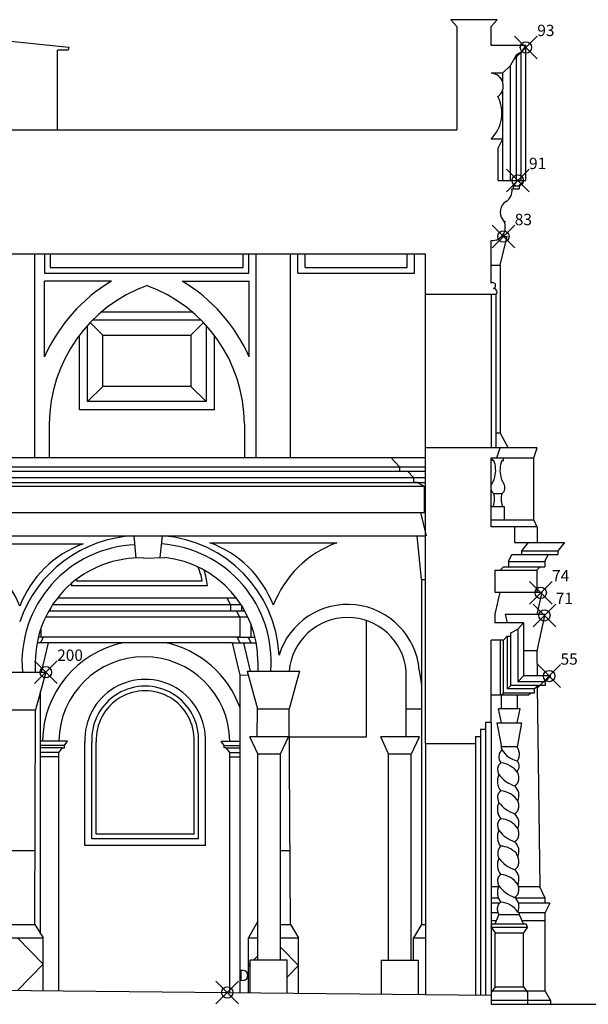
# Model space of a CAD drawing. Extents: x -71.5 to 12.5, y -22.1 to 37.3.
# Drawn here: x -16.3 to -6.2, y -0.3 to 17.1 of the extents above; entities that cross this region are included whole.
import ezdxf

# ---------------------------------------------------------------- set-up
doc = ezdxf.new("R2010")
doc.units = 0
doc.header["$MEASUREMENT"] = 0
doc.header["$PDMODE"] = 35
doc.header["$PDSIZE"] = 0.2
doc.linetypes.add('CONTINUA', pattern=[0])
doc.layers.get('0').update_dxf_attribs({"color": 4, "linetype": 'CONTINUA'})
doc.layers.add('PROIEZIONI', color=7, linetype='CONTINUA')
doc.layers.add('RILIEVO', color=1, linetype='CONTINUA')

msp = doc.modelspace()

# ---------------------------------------------------------------- linework, layer by layer
for p, q in [((-7.835, 17.068), (-8.648, 17.068)), ((-8.543, 16.949), (-8.648, 17.068)), ((-7.94, 16.949), (-7.835, 17.068)), ((-7.94, 16.614), (-7.94, 16.949)), ((-7.325, 16.614), (-7.94, 16.614)), ((-7.407, 16.494), (-7.5, 16.442)), ((-7.325, 16.614), (-7.407, 16.494)), ((-7.5, 16.442), (-7.604, 16.253)), ((-7.604, 16.253), (-7.741, 16.124)), ((-7.741, 16.124), (-7.94, 16.124)), ((-39.128, 15.128), (-8.543, 15.128)), ((-7.741, 14.964), (-7.94, 14.964)), ((-7.741, 14.964), (-7.818, 14.812)), ((-7.818, 14.234), (-7.818, 14.812)), ((-7.818, 14.234), (-7.468, 14.234)), ((-7.468, 14.234), (-7.517, 14.179)), ((-7.571, 14.086), (-7.551, 14.086)), ((-7.551, 14.138), (-7.517, 14.179)), ((-7.551, 14.138), (-7.551, 14.086)), ((-7.94, 12.425), (-7.94, 13.177)), ((-30.096, 12.938), (-9.096, 12.938)), ((-9.096, 12.222), (-9.096, 12.938)), ((-7.857, 12.222), (-9.096, 12.222)), ((-9.096, 4.312), (-9.096, 9.522)), ((-7.782, 9.522), (-9.096, 9.522)), ((-7.841, 9.342), (-7.782, 9.522)), ((-7.94, 9.342), (-7.841, 9.342)), ((-7.94, 8.127), (-7.94, 9.342)), ((-7.527, 8.127), (-7.94, 8.127)), ((-7.527, 8.127), (-7.527, 7.852)), ((-7.527, 7.852), (-7.289, 7.852)), ((-7.289, 7.852), (-7.406, 7.705)), ((-7.633, 7.518), (-7.574, 7.642)), ((-7.574, 7.642), (-7.406, 7.642)), ((-7.406, 7.705), (-7.406, 7.642)), ((-7.633, 7.518), (-7.633, 7.425)), ((-7.876, 7.366), (-7.777, 7.366)), ((-7.876, 7.366), (-7.876, 6.979)), ((-7.777, 7.366), (-7.719, 7.425)), ((-7.719, 7.425), (-7.633, 7.425)), ((-7.876, 6.979), (-7.786, 6.979)), ((-7.786, 6.979), (-7.876, 6.589)), ((-7.876, 6.589), (-7.876, 6.434)), ((-7.367, 6.434), (-7.876, 6.434)), ((-7.47, 6.327), (-7.367, 6.434)), ((-7.59, 6.263), (-7.47, 6.327)), ((-7.59, 6.203), (-7.59, 6.263)), ((-7.94, 4.678), (-7.94, 6.129)), ((-7.723, 6.129), (-7.94, 6.129)), ((-7.723, 6.129), (-7.659, 6.203)), ((-7.659, 6.203), (-7.59, 6.203)), ((-8.125, 4.562), (-8.125, 4.432)), ((-8.04, 4.678), (-8.04, 4.562)), ((-8.213, 4.432), (-8.213, 4.312)), ((-29.488, 0.098), (-7.94, -0.128))]:
    msp.add_line(p, q)
at = {"color": 4}
for p, q in [((-8.543, 16.949), (-8.543, 15.128)), ((-8.125, 4.562), (-8.04, 4.562)), ((-7.94, 4.678), (-8.04, 4.678)), ((-8.213, 4.432), (-8.125, 4.432)), ((-9.096, 4.312), (-8.213, 4.312)), ((-7.94, -0.128), (-7.94, -0.288)), ((-7.94, -0.288), (-5.241, -0.288))]:
    msp.add_line(p, q, dxfattribs=at)
at = {"color": 7}
msp.add_line((-7.692, 6.589), (-7.658, 6.434), dxfattribs=at)
for centre, radius, start, end in [((-7.949, 15.899), 0.225, 304.4012, 87.8197), ((-8.387, 15.419), 0.637, 314.4915, 27.5273), ((-7.806, 14.061), 0.236, 302.1975, 6.1285), ((-7.566, 13.68), 0.214, 122.1975, 217.2749), ((-7.922, 13.409), 0.233, 265.5093, 37.2749), ((-7.911, 12.382), 0.0518, 284.2977, 124.3838), ((-7.898, 12.269), 0.0627, 311.0541, 89.8886)]:
    msp.add_arc(centre, radius, start, end)
at = {"layer": 'PROIEZIONI'}
for p, q in [((-17.472, 16.802), (-15.385, 16.581)), ((-15.584, 15.128), (-15.584, 16.532)), ((-15.397, 16.532), (-15.584, 16.532)), ((-15.385, 16.581), (-15.397, 16.532)), ((-7.407, 14.234), (-7.407, 16.494)), ((-7.325, 14.234), (-7.325, 16.614)), ((-7.5, 16.442), (-7.5, 14.234)), ((-7.604, 16.253), (-7.604, 14.234)), ((-7.741, 16.124), (-7.741, 15.986)), ((-7.741, 15.812), (-7.741, 14.234)), ((-7.468, 14.234), (-7.325, 14.234)), ((-7.359, 14.236), (-7.41, 14.179)), ((-7.551, 14.138), (-7.444, 14.138)), ((-7.551, 14.086), (-7.444, 14.086)), ((-7.444, 14.138), (-7.41, 14.179)), ((-7.444, 14.138), (-7.444, 14.086)), ((-7.716, 13.519), (-7.699, 13.519)), ((-7.699, 13.519), (-7.702, 13.487)), ((-7.782, 12.743), (-7.658, 13.246)), ((-7.755, 13.246), (-7.658, 13.246)), ((-7.719, 13.294), (-7.723, 13.246)), ((-15.986, 9.351), (-15.986, 12.938)), ((-15.815, 12.938), (-15.815, 12.601)), ((-15.715, 12.938), (-15.715, 12.701)), ((-12.312, 12.701), (-12.312, 12.938)), ((-12.212, 12.601), (-12.212, 12.938)), ((-12.084, 9.351), (-12.084, 12.938)), ((-11.474, 9.351), (-11.474, 12.938)), ((-11.346, 12.601), (-11.346, 12.938)), ((-11.218, 12.701), (-11.218, 12.938)), ((-9.42, 12.701), (-9.42, 12.938)), ((-9.292, 12.601), (-9.292, 12.938)), ((-15.715, 12.701), (-12.312, 12.701)), ((-11.218, 12.701), (-9.42, 12.701)), ((-7.94, 12.743), (-7.782, 12.743)), ((-7.782, 12.743), (-7.782, 9.782)), ((-15.815, 12.601), (-12.212, 12.601)), ((-11.346, 12.601), (-9.292, 12.601)), ((-15.813, 11.127), (-15.813, 12.461)), ((-14.63, 12.461), (-15.813, 12.461)), ((-13.388, 12.461), (-12.205, 12.461)), ((-12.205, 11.127), (-12.205, 12.461)), ((-9.096, 9.522), (-9.096, 12.222)), ((-7.94, 12.222), (-7.94, 9.522)), ((-7.857, 12.222), (-7.857, 9.522)), ((-15.008, 11.729), (-14.784, 11.505)), ((-13.01, 11.729), (-13.234, 11.505)), ((-15.054, 10.335), (-14.784, 10.605)), ((-12.964, 10.335), (-13.234, 10.605)), ((-15.73, 9.945), (-15.73, 9.351)), ((-12.288, 9.945), (-12.288, 9.351)), ((-7.782, 9.782), (-7.857, 9.782)), ((-7.782, 9.782), (-7.636, 9.522)), ((-7.127, 9.522), (-7.782, 9.522)), ((-7.186, 9.342), (-7.127, 9.522)), ((-29.511, 9.351), (-9.096, 9.351)), ((-9.706, 9.351), (-9.557, 9.189)), ((-7.94, 9.351), (-7.94, 9.351)), ((-7.919, 9.295), (-7.919, 9.342)), ((-7.893, 9.295), (-7.919, 9.295)), ((-7.841, 9.342), (-7.186, 9.342)), ((-7.748, 9.295), (-7.723, 9.295)), ((-7.723, 9.295), (-7.723, 9.342)), ((-7.186, 8.249), (-7.186, 9.342)), ((-29.66, 9.189), (-9.096, 9.189)), ((-29.66, 9.112), (-9.096, 9.112)), ((-9.557, 9.189), (-9.557, 9.112)), ((-9.413, 9.112), (-9.307, 9)), ((-7.94, 9.189), (-7.94, 9.189)), ((-7.94, 9.112), (-7.94, 9.112)), ((-29.979, 8.913), (-9.096, 8.913)), ((-29.91, 9), (-9.096, 9)), ((-9.307, 9), (-9.307, 8.913)), ((-9.238, 8.913), (-9.307, 8.913)), ((-9.238, 8.913), (-9.121, 8.844)), ((-7.94, 9), (-7.94, 9)), ((-7.94, 8.913), (-7.94, 8.913)), ((-30.096, 8.844), (-9.096, 8.844)), ((-9.121, 8.844), (-9.121, 8.379)), ((-7.945, 8.844), (-7.94, 8.844)), ((-7.749, 8.713), (-7.893, 8.713)), ((-30.096, 8.379), (-9.096, 8.379)), ((-9.183, 8.379), (-9.085, 7.969)), ((-7.94, 8.249), (-7.94, 8.481)), ((-7.702, 8.481), (-7.94, 8.481)), ((-7.9, 8.5), (-7.9, 8.481)), ((-7.742, 8.5), (-7.742, 8.481)), ((-7.702, 8.249), (-7.702, 8.481)), ((-7.186, 8.249), (-7.94, 8.249)), ((-7.186, 8.249), (-7.127, 8.114)), ((-7.133, 8.127), (-7.527, 8.127)), ((-7.127, 8.114), (-7.127, 7.852)), ((-17.367, 7.829), (-15.133, 7.829)), ((-14.195, 7.579), (-14.234, 7.97)), ((-13.775, 7.589), (-13.736, 7.97)), ((-12.896, 7.847), (-10.662, 7.847)), ((-7.289, 7.852), (-6.646, 7.852)), ((-6.646, 7.852), (-6.763, 7.705)), ((-7.406, 7.705), (-6.763, 7.705)), ((-7.406, 7.642), (-6.763, 7.642)), ((-6.99, 7.518), (-6.931, 7.642)), ((-6.763, 7.705), (-6.763, 7.642)), ((-14.062, 7.579), (-13.692, 7.587)), ((-7.633, 7.518), (-6.99, 7.518)), ((-6.99, 7.518), (-6.99, 7.425)), ((-7.777, 7.366), (-7.134, 7.366)), ((-7.633, 7.425), (-6.99, 7.425)), ((-7.134, 7.366), (-7.076, 7.425)), ((-7.134, 7.366), (-7.134, 6.979)), ((-15.249, 7.175), (-13.032, 7.175)), ((-9.164, 7.203), (-9.164, 1.121)), ((-9.164, 7.203), (-9.096, 7.203)), ((-15.341, 7.095), (-12.94, 7.095)), ((-7.786, 6.979), (-7.044, 6.979)), ((-7.044, 6.979), (-7.134, 6.589)), ((-15.584, 6.875), (-12.432, 6.875)), ((-12.535, 6.762), (-12.592, 6.871)), ((-15.737, 6.647), (-12.283, 6.647)), ((-15.712, 6.689), (-15.712, 6.647)), ((-15.669, 6.757), (-12.349, 6.757)), ((-12.535, 6.762), (-12.535, 6.652)), ((-12.37, 6.538), (-12.428, 6.647)), ((-12.339, 6.742), (-12.339, 6.647)), ((-12.227, 6.538), (-15.794, 6.538)), ((-12.37, 6.538), (-12.368, 6.186)), ((-10.136, 4.425), (-10.136, 6.475)), ((-7.692, 6.589), (-6.993, 6.589)), ((-7.367, 6.434), (-7.367, 5.501)), ((-6.993, 6.589), (-7.134, 5.945)), ((-15.878, 6.334), (-15.879, 6.186)), ((-12.174, 6.413), (-12.173, 6.186)), ((-7.47, 6.327), (-7.47, 5.394)), ((-12.5, 6.086), (-15.944, 6.086)), ((-12.368, 6.186), (-15.922, 6.186)), ((-15.882, 6.086), (-15.829, 6.186)), ((-15.869, 5.566), (-15.746, 6.086)), ((-12.365, 5.511), (-12.501, 6.086)), ((-12.5, 6.086), (-12.082, 6.086)), ((-12.418, 6.186), (-12.103, 6.186)), ((-12.365, 6.086), (-12.418, 6.186)), ((-12.181, 5.584), (-12.299, 6.086)), ((-12.169, 6.086), (-12.222, 6.186)), ((-7.776, 5.163), (-7.776, 6.129)), ((-7.723, 5.196), (-7.723, 6.129)), ((-7.659, 6.203), (-7.659, 5.271)), ((-7.59, 5.331), (-7.59, 6.203)), ((-7.134, 5.945), (-7.367, 5.945)), ((-7.134, 5.945), (-7.128, 5.501)), ((-15.978, 5.735), (-15.978, 5.566)), ((-12.052, 5.753), (-12.052, 5.584)), ((-16.71, 5.566), (-15.79, 5.566)), ((-15.79, 5.566), (-15.97, 4.9)), ((-12.239, 5.584), (-11.319, 5.584)), ((-12.239, 5.584), (-12.059, 4.918)), ((-11.319, 5.584), (-11.499, 4.918)), ((-9.436, 4.425), (-9.436, 5.584)), ((-9.207, 5.604), (-9.164, 5.338)), ((-12.365, -0.081), (-12.365, 5.511)), ((-12.219, 5.507), (-12.365, 5.511)), ((-7.47, 5.394), (-7.367, 5.501)), ((-6.989, 5.394), (-7.47, 5.394)), ((-6.886, 5.501), (-7.367, 5.501)), ((-6.989, 5.394), (-6.886, 5.501)), ((-6.989, 5.394), (-6.989, 5.331)), ((-7.659, 5.271), (-7.59, 5.331)), ((-7.178, 5.271), (-7.659, 5.271)), ((-6.989, 5.331), (-7.59, 5.331)), ((-7.178, 5.271), (-7.109, 5.331)), ((-7.178, 5.271), (-7.178, 5.196)), ((-7.126, 5.316), (-7.079, 1.782)), ((-7.295, 5.163), (-7.94, 5.163)), ((-7.776, 5.163), (-7.723, 5.196)), ((-7.758, 4.922), (-7.758, 5.163)), ((-7.178, 5.196), (-7.723, 5.196)), ((-7.482, 5.163), (-7.482, 4.922)), ((-7.295, 5.163), (-7.242, 5.196)), ((-16.53, 4.9), (-15.97, 4.9)), ((-15.986, 1.121), (-15.97, 4.9)), ((-12.063, 4.425), (-12.059, 4.918)), ((-12.059, 4.918), (-11.499, 4.918)), ((-12.059, 4.918), (-11.499, 4.918)), ((-11.474, 1.121), (-11.499, 4.918)), ((-9.436, 4.918), (-9.164, 4.918)), ((-7.758, 4.673), (-7.81, 4.922)), ((-7.43, 4.922), (-7.81, 4.922)), ((-7.43, 4.922), (-7.482, 4.922)), ((-7.482, 4.673), (-7.43, 4.922)), ((-8.04, 4.562), (-8.04, -0.127)), ((-7.94, 4.678), (-7.94, -0.128)), ((-7.836, 4.673), (-7.758, 4.245)), ((-7.836, 4.673), (-7.404, 4.673)), ((-7.404, 4.673), (-7.482, 4.245)), ((-15.41, 4.351), (-15.882, 4.351)), ((-15.461, 4.274), (-15.41, 4.351)), ((-12.647, 4.274), (-12.698, 4.351)), ((-12.698, 4.351), (-12.365, 4.351)), ((-12.054, 4.125), (-12.195, 4.425)), ((-11.514, 4.425), (-12.195, 4.425)), ((-11.654, 4.125), (-11.514, 4.425)), ((-11.514, 4.425), (-10.136, 4.425)), ((-9.746, 4.125), (-9.886, 4.425)), ((-9.205, 4.425), (-9.886, 4.425)), ((-9.346, 4.125), (-9.205, 4.425)), ((-8.125, 4.432), (-8.125, -0.126)), ((-15.461, 4.272), (-15.882, 4.272)), ((-15.498, 4.232), (-15.882, 4.232)), ((-15.562, 4.152), (-15.498, 4.232)), ((-15.498, 4.232), (-15.461, 4.232)), ((-15.461, 4.232), (-15.461, 4.274)), ((-15.102, 2.51), (-15.102, 4.338)), ((-14.982, 2.63), (-14.982, 4.338)), ((-14.902, 2.71), (-14.902, 4.338)), ((-13.177, 2.71), (-13.177, 4.338)), ((-13.097, 2.63), (-13.097, 4.338)), ((-12.977, 2.51), (-12.977, 4.338)), ((-12.647, 4.232), (-12.647, 4.274)), ((-12.647, 4.272), (-12.365, 4.272)), ((-12.609, 4.232), (-12.647, 4.232)), ((-12.546, 4.152), (-12.61, 4.232)), ((-12.609, 4.232), (-12.365, 4.232)), ((-9.096, 4.312), (-9.096, -0.116)), ((-8.213, 4.312), (-8.213, -0.125)), ((-7.482, 4.249), (-7.758, 4.249)), ((-15.562, 4.152), (-15.882, 4.152)), ((-15.562, 4.072), (-15.882, 4.072)), ((-15.562, -0.047), (-15.562, 4.152)), ((-12.546, -0.079), (-12.546, 4.152)), ((-12.546, 4.152), (-12.365, 4.152)), ((-12.546, 4.072), (-12.365, 4.072)), ((-12.054, 0.49), (-12.054, 4.125)), ((-12.054, 4.125), (-11.654, 4.125)), ((-11.654, 0.49), (-11.654, 4.125)), ((-9.746, 0.49), (-9.746, 4.125)), ((-9.746, 4.125), (-9.351, 4.125)), ((-9.351, 0.49), (-9.351, 4.125)), ((-13.097, 2.63), (-14.982, 2.63)), ((-13.177, 2.71), (-14.902, 2.71)), ((-12.977, 2.51), (-15.102, 2.51)), ((-16.573, 2.421), (-15.986, 2.421)), ((-11.654, 2.421), (-11.474, 2.421)), ((-7.81, 1.782), (-7.94, 1.782)), ((-7.079, 1.782), (-7.454, 1.782)), ((-6.989, 1.582), (-7.079, 1.782)), ((-7.809, 1.582), (-7.94, 1.582)), ((-6.989, 1.582), (-7.509, 1.582)), ((-6.989, 1.492), (-6.989, 1.582)), ((-7.794, 1.492), (-7.94, 1.492)), ((-6.902, 1.492), (-7.457, 1.492)), ((-6.902, 1.492), (-6.989, 1.332)), ((-7.94, 1.332), (-7.817, 1.332)), ((-7.871, 1.132), (-7.803, 1.292)), ((-7.437, 1.292), (-7.803, 1.292)), ((-7.457, 1.332), (-6.989, 1.332)), ((-7.37, 1.132), (-7.437, 1.292)), ((-6.989, -0.059), (-6.989, 1.332)), ((-16.596, 1.121), (-15.986, 1.121)), ((-15.986, 1.121), (-15.84, 0.881)), ((-12.054, 1.175), (-12.217, 0.881)), ((-11.654, 1.121), (-11.474, 1.121)), ((-11.474, 1.121), (-11.337, 0.881)), ((-9.164, 1.121), (-9.306, 0.881)), ((-9.164, 1.121), (-9.096, 1.121)), ((-7.94, 1.192), (-7.845, 1.192)), ((-7.94, 1.072), (-7.92, 1.132)), ((-7.94, 1.072), (-7.871, 0.972)), ((-7.94, 1.072), (-7.3, 1.072)), ((-7.92, 1.132), (-7.32, 1.132)), ((-7.395, 1.192), (-6.989, 1.192)), ((-7.3, 1.072), (-7.369, 0.972)), ((-7.3, 1.072), (-7.32, 1.132)), ((-16.738, 0.881), (-15.84, 0.881)), ((-16.289, 0.881), (-15.84, 0.418)), ((-15.84, -0.044), (-15.84, 0.881)), ((-12.217, -0.083), (-12.217, 0.881)), ((-12.217, 0.881), (-12.054, 0.881)), ((-11.654, 0.881), (-11.337, 0.881)), ((-11.337, -0.092), (-11.337, 0.881)), ((-9.306, 0.881), (-9.096, 0.881)), ((-9.306, 0.49), (-9.306, 0.881)), ((-7.871, 0.022), (-7.871, 0.972)), ((-7.871, 0.972), (-7.369, 0.972)), ((-7.369, 0.022), (-7.369, 0.972)), ((-11.654, 0.721), (-11.337, 0.394)), ((-12.054, 0.567), (-12.129, 0.49)), ((-16.289, -0.044), (-15.84, 0.418)), ((-12.185, 0.432), (-12.217, 0.399)), ((-12.185, 0.366), (-12.217, 0.399)), ((-12.185, -0.083), (-12.185, 0.49)), ((-11.535, 0.49), (-12.185, 0.49)), ((-11.535, -0.09), (-11.535, 0.49)), ((-11.535, 0.19), (-11.337, 0.394)), ((-9.879, 0.49), (-9.879, -0.107)), ((-9.879, 0.49), (-9.223, 0.49)), ((-9.223, 0.49), (-9.223, -0.114)), ((-7.871, 0.022), (-7.94, -0.078)), ((-7.871, 0.022), (-7.369, 0.022)), ((-7.369, 0.022), (-7.3, -0.078)), ((-6.989, -0.059), (-7.94, -0.059)), ((-7.3, -0.078), (-7.3, -0.288)), ((-6.989, -0.059), (-6.894, -0.219)), ((-6.894, -0.219), (-7.94, -0.219)), ((-6.894, -0.219), (-6.894, -0.288))]:
    msp.add_line(p, q, dxfattribs=at)
at = {"layer": 'PROIEZIONI', "color": 7}
for p, q in [((-30.053, 7.97), (-9.245, 7.97)), ((-9.164, 7.203), (-9.245, 7.97)), ((-9.245, 7.97), (-9.096, 7.97)), ((-15.882, 0.95), (-15.882, 5.226))]:
    msp.add_line(p, q, dxfattribs=at)
at = {"layer": 'PROIEZIONI'}
for points in [[(-14.807, 11.919), (-13.211, 11.919)], [(-12.964, 10.335), (-15.054, 10.335), (-15.054, 11.679)], [(-14.963, 11.775), (-13.055, 11.775)], [(-12.964, 11.679), (-12.964, 10.335)], [(-12.82, 10.191), (-15.198, 10.191), (-15.198, 11.506)], [(-12.82, 11.506), (-12.82, 10.191)], [(-7.747, 4.199), (-7.749, 4.205), (-7.75, 4.21), (-7.752, 4.216), (-7.753, 4.222), (-7.755, 4.227), (-7.756, 4.233), (-7.757, 4.239), (-7.758, 4.245), (-7.759, 4.25), (-7.759, 4.256)], [(-7.481, 4.001), (-7.479, 4.003), (-7.475, 4.006), (-7.472, 4.01), (-7.469, 4.014), (-7.466, 4.018), (-7.463, 4.023), (-7.46, 4.027), (-7.457, 4.032), (-7.455, 4.037), (-7.453, 4.043), (-7.45, 4.049), (-7.449, 4.055), (-7.447, 4.061), (-7.445, 4.068), (-7.444, 4.075), (-7.443, 4.082), (-7.442, 4.089), (-7.441, 4.095), (-7.44, 4.102), (-7.44, 4.109), (-7.44, 4.115), (-7.44, 4.122), (-7.44, 4.128), (-7.441, 4.135), (-7.441, 4.142), (-7.442, 4.148), (-7.443, 4.155), (-7.444, 4.162), (-7.446, 4.168), (-7.448, 4.175), (-7.449, 4.182), (-7.451, 4.188), (-7.454, 4.195), (-7.456, 4.201), (-7.458, 4.207), (-7.461, 4.213), (-7.463, 4.218), (-7.466, 4.224), (-7.469, 4.229), (-7.472, 4.234), (-7.474, 4.239), (-7.477, 4.244), (-7.48, 4.248), (-7.482, 4.251)], [(-7.802, 3.763), (-7.804, 3.767), (-7.806, 3.772), (-7.807, 3.778), (-7.809, 3.783), (-7.81, 3.789), (-7.812, 3.794), (-7.813, 3.8), (-7.814, 3.806), (-7.815, 3.812), (-7.816, 3.817), (-7.817, 3.82), (-7.817, 3.822), (-7.818, 3.827), (-7.818, 3.832), (-7.819, 3.837), (-7.82, 3.842), (-7.82, 3.847), (-7.82, 3.851), (-7.82, 3.856), (-7.82, 3.86), (-7.82, 3.865), (-7.82, 3.869), (-7.82, 3.873), (-7.819, 3.878), (-7.819, 3.882), (-7.818, 3.886), (-7.817, 3.891), (-7.816, 3.896), (-7.814, 3.9), (-7.813, 3.905), (-7.811, 3.91), (-7.809, 3.914), (-7.807, 3.919), (-7.805, 3.923), (-7.802, 3.928), (-7.799, 3.932), (-7.797, 3.937), (-7.793, 3.941), (-7.79, 3.945), (-7.787, 3.949), (-7.783, 3.953), (-7.779, 3.957), (-7.775, 3.961), (-7.77, 3.965), (-7.766, 3.968), (-7.766, 3.969)], [(-7.525, 3.561), (-7.521, 3.563), (-7.515, 3.567), (-7.515, 3.567), (-7.512, 3.57), (-7.509, 3.572), (-7.506, 3.575), (-7.502, 3.578), (-7.499, 3.581), (-7.496, 3.584), (-7.492, 3.587), (-7.489, 3.591), (-7.486, 3.594), (-7.483, 3.598), (-7.479, 3.602), (-7.476, 3.606), (-7.473, 3.61), (-7.471, 3.615), (-7.468, 3.62), (-7.465, 3.625), (-7.463, 3.631), (-7.461, 3.637), (-7.459, 3.643), (-7.457, 3.649), (-7.456, 3.656), (-7.454, 3.663), (-7.453, 3.67), (-7.452, 3.676), (-7.451, 3.683), (-7.451, 3.69), (-7.45, 3.697), (-7.45, 3.703), (-7.45, 3.71), (-7.451, 3.716), (-7.451, 3.723), (-7.452, 3.729), (-7.452, 3.736), (-7.454, 3.743), (-7.455, 3.749), (-7.456, 3.756), (-7.458, 3.763), (-7.46, 3.77), (-7.462, 3.776), (-7.464, 3.783), (-7.466, 3.789), (-7.469, 3.795), (-7.469, 3.796)], [(-7.802, 3.271), (-7.804, 3.275), (-7.806, 3.281), (-7.807, 3.286), (-7.809, 3.292), (-7.81, 3.297), (-7.812, 3.303), (-7.813, 3.308), (-7.814, 3.314), (-7.815, 3.32), (-7.816, 3.326), (-7.817, 3.329), (-7.817, 3.331), (-7.818, 3.335), (-7.818, 3.34), (-7.819, 3.345), (-7.82, 3.35), (-7.82, 3.355), (-7.82, 3.359), (-7.82, 3.364), (-7.82, 3.368), (-7.82, 3.373), (-7.82, 3.377), (-7.82, 3.381), (-7.819, 3.386), (-7.819, 3.39), (-7.818, 3.395), (-7.817, 3.399), (-7.816, 3.404), (-7.814, 3.408), (-7.813, 3.413), (-7.811, 3.418), (-7.809, 3.422), (-7.807, 3.427), (-7.805, 3.432), (-7.802, 3.436), (-7.799, 3.441), (-7.797, 3.445), (-7.793, 3.449), (-7.79, 3.454), (-7.787, 3.458), (-7.783, 3.462), (-7.779, 3.466), (-7.775, 3.47), (-7.77, 3.473)], [(-7.525, 3.069), (-7.521, 3.072), (-7.515, 3.075), (-7.515, 3.075), (-7.512, 3.078), (-7.509, 3.081), (-7.506, 3.083), (-7.502, 3.086), (-7.499, 3.089), (-7.496, 3.092), (-7.492, 3.096), (-7.489, 3.099), (-7.486, 3.103), (-7.483, 3.106), (-7.479, 3.11), (-7.476, 3.114), (-7.473, 3.119), (-7.471, 3.123), (-7.468, 3.128), (-7.465, 3.133), (-7.463, 3.139), (-7.461, 3.145), (-7.459, 3.151), (-7.457, 3.158), (-7.456, 3.164), (-7.454, 3.171), (-7.453, 3.178), (-7.452, 3.185), (-7.451, 3.192), (-7.451, 3.198), (-7.45, 3.205), (-7.45, 3.211), (-7.45, 3.218), (-7.451, 3.225), (-7.451, 3.231), (-7.452, 3.238), (-7.452, 3.244), (-7.454, 3.251), (-7.455, 3.258), (-7.456, 3.264), (-7.458, 3.271), (-7.46, 3.278), (-7.462, 3.284), (-7.464, 3.291), (-7.466, 3.297), (-7.468, 3.302)], [(-7.802, 2.779), (-7.804, 2.783), (-7.806, 2.788), (-7.807, 2.794), (-7.809, 2.799), (-7.81, 2.805), (-7.812, 2.811), (-7.813, 2.816), (-7.814, 2.822), (-7.815, 2.828), (-7.816, 2.833), (-7.817, 2.836), (-7.817, 2.838), (-7.818, 2.843), (-7.818, 2.848), (-7.819, 2.853), (-7.82, 2.858), (-7.82, 2.863), (-7.82, 2.867), (-7.82, 2.872), (-7.82, 2.876), (-7.82, 2.881), (-7.82, 2.885), (-7.82, 2.889), (-7.819, 2.894), (-7.819, 2.898), (-7.818, 2.902), (-7.817, 2.907), (-7.816, 2.912), (-7.814, 2.916), (-7.813, 2.921), (-7.811, 2.926), (-7.809, 2.93), (-7.807, 2.935), (-7.805, 2.939), (-7.802, 2.944), (-7.799, 2.948), (-7.797, 2.953), (-7.793, 2.957), (-7.79, 2.961), (-7.787, 2.965), (-7.783, 2.97), (-7.779, 2.973), (-7.775, 2.977), (-7.77, 2.981), (-7.768, 2.983)], [(-7.525, 2.577), (-7.521, 2.579), (-7.515, 2.583), (-7.515, 2.583), (-7.512, 2.586), (-7.509, 2.588), (-7.506, 2.591), (-7.502, 2.594), (-7.499, 2.597), (-7.496, 2.6), (-7.492, 2.603), (-7.489, 2.607), (-7.486, 2.61), (-7.483, 2.614), (-7.479, 2.618), (-7.476, 2.622), (-7.473, 2.626), (-7.471, 2.631), (-7.468, 2.636), (-7.465, 2.641), (-7.463, 2.647), (-7.461, 2.653), (-7.459, 2.659), (-7.457, 2.665), (-7.456, 2.672), (-7.454, 2.679), (-7.453, 2.686), (-7.452, 2.692), (-7.451, 2.699), (-7.451, 2.706), (-7.45, 2.713), (-7.45, 2.719), (-7.45, 2.726), (-7.451, 2.732), (-7.451, 2.739), (-7.452, 2.745), (-7.452, 2.752), (-7.454, 2.759), (-7.455, 2.766), (-7.456, 2.772), (-7.458, 2.779), (-7.46, 2.786), (-7.462, 2.792), (-7.464, 2.799), (-7.466, 2.805), (-7.468, 2.81)], [(-7.525, 2.085), (-7.521, 2.088), (-7.515, 2.091), (-7.515, 2.091), (-7.512, 2.094), (-7.509, 2.097), (-7.506, 2.099), (-7.502, 2.102), (-7.499, 2.105), (-7.496, 2.108), (-7.492, 2.112), (-7.489, 2.115), (-7.486, 2.119), (-7.483, 2.122), (-7.479, 2.126), (-7.476, 2.13), (-7.473, 2.135), (-7.471, 2.139), (-7.468, 2.144), (-7.465, 2.149), (-7.463, 2.155), (-7.461, 2.161), (-7.459, 2.167), (-7.457, 2.174), (-7.456, 2.18), (-7.454, 2.187), (-7.453, 2.194), (-7.452, 2.201), (-7.451, 2.208), (-7.451, 2.214), (-7.45, 2.221), (-7.45, 2.227), (-7.45, 2.234), (-7.451, 2.241), (-7.451, 2.247), (-7.452, 2.254), (-7.452, 2.26), (-7.454, 2.267), (-7.455, 2.274), (-7.456, 2.281), (-7.458, 2.287), (-7.46, 2.294), (-7.462, 2.3), (-7.464, 2.307), (-7.466, 2.313), (-7.469, 2.319), (-7.471, 2.325), (-7.474, 2.33), (-7.495, 2.373)], [(-7.802, 1.799), (-7.804, 1.803), (-7.806, 1.808), (-7.807, 1.814), (-7.809, 1.819), (-7.81, 1.825), (-7.812, 1.831), (-7.813, 1.836), (-7.814, 1.842), (-7.815, 1.848), (-7.816, 1.854), (-7.817, 1.856), (-7.817, 1.858), (-7.818, 1.863), (-7.818, 1.868), (-7.819, 1.873), (-7.82, 1.878), (-7.82, 1.883), (-7.82, 1.887), (-7.82, 1.892), (-7.82, 1.896), (-7.82, 1.901), (-7.82, 1.905), (-7.82, 1.909), (-7.819, 1.914), (-7.819, 1.918), (-7.818, 1.923), (-7.817, 1.927), (-7.816, 1.932), (-7.814, 1.936), (-7.813, 1.941), (-7.811, 1.946), (-7.809, 1.95), (-7.807, 1.955), (-7.805, 1.959), (-7.802, 1.964), (-7.799, 1.968), (-7.797, 1.973), (-7.793, 1.977), (-7.79, 1.981), (-7.787, 1.986), (-7.783, 1.99), (-7.779, 1.994), (-7.775, 1.997), (-7.77, 2.001), (-7.77, 2.002)], [(-7.525, 1.597), (-7.521, 1.599), (-7.515, 1.603), (-7.515, 1.603), (-7.512, 1.606), (-7.509, 1.608), (-7.506, 1.611), (-7.502, 1.614), (-7.499, 1.617), (-7.496, 1.62), (-7.492, 1.623), (-7.489, 1.627), (-7.486, 1.63), (-7.483, 1.634), (-7.479, 1.638), (-7.476, 1.642), (-7.473, 1.647), (-7.471, 1.651), (-7.468, 1.656), (-7.465, 1.661), (-7.463, 1.667), (-7.461, 1.673), (-7.459, 1.679), (-7.457, 1.685), (-7.456, 1.692), (-7.454, 1.699), (-7.453, 1.706), (-7.452, 1.713), (-7.451, 1.719), (-7.451, 1.726), (-7.45, 1.733), (-7.45, 1.739), (-7.45, 1.746), (-7.451, 1.752), (-7.451, 1.759), (-7.452, 1.765), (-7.452, 1.772), (-7.454, 1.779), (-7.455, 1.786), (-7.456, 1.792), (-7.458, 1.799), (-7.46, 1.806), (-7.462, 1.812), (-7.464, 1.819), (-7.466, 1.825), (-7.467, 1.828)], [(-7.803, 1.292), (-7.805, 1.298), (-7.808, 1.303), (-7.81, 1.308), (-7.812, 1.314), (-7.813, 1.319), (-7.815, 1.325), (-7.816, 1.33), (-7.818, 1.336), (-7.819, 1.342), (-7.82, 1.348), (-7.821, 1.353), (-7.822, 1.359), (-7.823, 1.365), (-7.824, 1.371), (-7.824, 1.376), (-7.824, 1.382), (-7.825, 1.388), (-7.825, 1.394), (-7.824, 1.4), (-7.824, 1.405), (-7.824, 1.411), (-7.823, 1.417), (-7.822, 1.423), (-7.821, 1.428), (-7.82, 1.434), (-7.819, 1.439), (-7.818, 1.445), (-7.816, 1.45), (-7.814, 1.455), (-7.813, 1.46), (-7.811, 1.465), (-7.808, 1.47), (-7.806, 1.474), (-7.803, 1.479), (-7.801, 1.483), (-7.798, 1.487), (-7.795, 1.491), (-7.792, 1.495), (-7.788, 1.498), (-7.785, 1.502), (-7.781, 1.505), (-7.777, 1.508), (-7.774, 1.511), (-7.77, 1.514), (-7.769, 1.514)]]:
    msp.add_lwpolyline(points, dxfattribs=at)
msp.add_lwpolyline([(-13.234, 10.605), (-14.784, 10.605), (-14.784, 11.505), (-13.234, 11.505)], close=True, dxfattribs=at)
for centre, radius, start, end in [((-13.114, 9.925), 2.955, 120.8611, 155.9867), ((-13.114, 9.925), 2.616, 109.9122, 179.5528), ((-14.904, 9.925), 2.616, 0.4472, 70.0878), ((-14.904, 9.925), 2.955, 24.0133, 59.1389), ((-8.286, 9.127), 0.427, 343.7429, 23.1977), ((-7.356, 9.127), 0.427, 156.8023, 196.2571), ((-7.812, 8.821), 0.135, 150.0013, 161.6269), ((-8.053, 9.009), 0.173, 315.8087, 346.1948), ((-8.73, 9.175), 0.87, 346.1948, 348.8788), ((-6.912, 9.175), 0.87, 191.1212, 193.8052), ((-7.589, 9.009), 0.173, 193.8052, 224.1913), ((-7.83, 8.821), 0.135, 306.2666, 29.9987), ((-7.812, 8.821), 0.135, 198.3731, 233.7334), ((-8.204, 8.618), 0.326, 338.8622, 17.0221), ((-7.438, 8.618), 0.326, 162.9779, 201.1378), ((-18.021, 6.049), 1.897, 20.9743, 69.8321), ((-14.132, 5.735), 2.237, 92.3698, 161.2552), ((-14.479, 6.049), 1.897, 110.1679, 159.0257), ((-14.132, 5.735), 2.079, 92.3698, 184.6602), ((-13.897, 5.753), 2.079, 355.3398, 85.9701), ((-13.897, 5.753), 2.223, 2.9703, 85.7126), ((-13.55, 6.067), 1.897, 20.9743, 69.8321), ((-10.008, 6.067), 1.897, 110.1679, 159.0257), ((-14.132, 5.735), 1.845, 87.806, 180), ((-13.897, 5.753), 1.845, 0, 83.6129), ((-14.141, 6.973), 1.127, 10.3013, 23.3729), ((-14.141, 6.973), 1.207, 5.7782, 18.9497), ((-14.141, 6.973), 1.207, 172.3899, 174.2218), ((-14.141, 6.973), 1.127, 167.9197, 169.6987), ((-14.141, 6.973), 1.427, 183.0386, 183.9589), ((-10.468, 5.494), 1.266, 4.9849, 162.8076), ((-10.468, 5.494), 1.036, 4.9849, 175.0151), ((-14.054, 4.33), 1.795, 101.9415, 179.1846), ((-14.054, 4.33), 1.795, 19.8201, 78.0585), ((-14.054, 4.33), 1.508, 0.8154, 179.1846), ((-14.039, 4.377), 1.063, 357.3993, 182.6007), ((-14.039, 4.377), 0.943, 357.3993, 182.6007), ((-14.039, 4.377), 0.863, 357.3993, 182.6007), ((-7.63, 4.074), 0.172, 133.0343, 217.8384), ((-7.38, 4.42), 0.429, 210.9529, 256.6266), ((-7.584, 3.909), 0.139, 316.7089, 41.6697), ((-7.819, 3.537), 0.435, 36.3062, 82.8937), ((-7.558, 3.646), 0.271, 154.4555, 219.715), ((-7.332, 4.118), 0.589, 217.037, 250.9109), ((-7.797, 3.078), 0.396, 32.9169, 86.1281), ((-7.671, 3.393), 0.223, 335.7593, 48.8226), ((-7.558, 3.154), 0.271, 154.4555, 219.1758), ((-7.332, 3.626), 0.589, 217.037, 250.9109), ((-7.795, 2.588), 0.396, 34.2597, 86.1281), ((-7.671, 2.901), 0.223, 335.6988, 48.8226), ((-7.558, 2.662), 0.271, 154.4555, 216.8503), ((-7.332, 3.134), 0.589, 217.037, 250.9109), ((-7.632, 2.373), 0.191, 138.4671, 206.7206), ((-7.785, 2.104), 0.396, 42.8804, 88.494), ((-7.671, 2.409), 0.223, 335.7593, 48.8226), ((-7.558, 2.17), 0.271, 154.4555, 218.9422), ((-7.332, 2.642), 0.589, 217.037, 250.9109), ((-7.671, 1.917), 0.223, 335.4953, 48.8226), ((-7.798, 1.605), 0.396, 33.6996, 85.7688), ((-7.558, 1.682), 0.271, 154.4555, 218.3899), ((-7.332, 2.154), 0.589, 217.037, 250.9109), ((-7.671, 1.429), 0.223, 336.0219, 48.8226), ((-7.797, 1.119), 0.396, 33.7003, 86.1281), ((-7.491, 1.29), 0.0539, 2.1049, 64.5564)]:
    msp.add_arc(centre, radius, start, end, dxfattribs=at)
at = {"layer": 'RILIEVO'}
for p in [(-7.325, 16.579), (-7.471, 14.234), (-7.723, 13.246), (-7.065, 6.966), (-7, 6.567), (-15.79, 5.566), (-6.915, 5.499), (-12.591, -0.079)]:
    msp.add_point(p, dxfattribs=at)

# ---------------------------------------------------------------- texts
for s, p in [('93', (-7.125, 16.779)), ('91', (-7.271, 14.434)), ('83', (-7.523, 13.446)), ('74', (-6.865, 7.166)), ('71', (-6.8, 6.767)), ('200', (-15.59, 5.766)), ('55', (-6.715, 5.699)), ('D', (-12.391, 0.121))]:
    msp.add_text(s, height=0.2, dxfattribs=at).set_placement(p)

doc.saveas('drawing.dxf')
